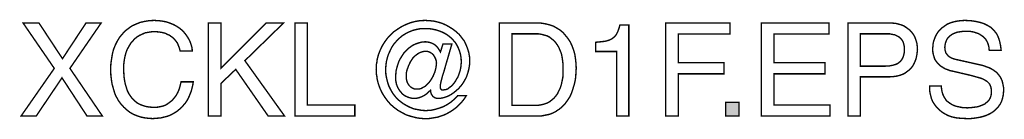
# Model space of a CAD drawing. Extents: x -2.54 to 2.54, y -4.26 to 4.25.
# Drawn here: x 0.43 to 2.54, y -4.26 to -4.04 of the extents above; entities that cross this region are included whole.
import ezdxf

# ---------------------------------------------------------------- set-up
doc = ezdxf.new("R2010")
doc.units = 0
doc.header["$LTSCALE"] = 0.000394
doc.layers.add('PLAN_1', color=7, linetype='CONTINUOUS')

msp = doc.modelspace()

# ---------------------------------------------------------------- linework, layer by layer
at = {"layer": 'PLAN_1', "linetype": 'CONTINUOUS', "const_width": 0.003}
for points in [[(0.610701, -4.249547), (0.57774, -4.249547), (0.524047, -4.167677), (0.46876, -4.249547), (0.436331, -4.249547), (0.507567, -4.147476), (0.440583, -4.050189), (0.474606, -4.050189), (0.52511, -4.126744), (0.575614, -4.050189), (0.608043, -4.050189), (0.541059, -4.147476), (0.610701, -4.249547)], [(0.777098, -4.110264), (0.7755, -4.103882), (0.773374, -4.098567), (0.771248, -4.093252), (0.768059, -4.089), (0.76487, -4.085276), (0.76115, -4.081555), (0.757425, -4.078898), (0.753705, -4.07624), (0.749453, -4.074646), (0.745732, -4.07252), (0.74148, -4.071457), (0.737224, -4.070394), (0.729252, -4.069327), (0.721276, -4.068795), (0.714898, -4.069327), (0.70852, -4.070394), (0.702138, -4.071457), (0.696291, -4.074114), (0.690445, -4.076772), (0.685126, -4.079961), (0.679811, -4.084213), (0.675559, -4.089), (0.671303, -4.093783), (0.667583, -4.100161), (0.663862, -4.106543), (0.661205, -4.113453), (0.659079, -4.121425), (0.657484, -4.129402), (0.656421, -4.138437), (0.656421, -4.148008), (0.656421, -4.156512), (0.656953, -4.16502), (0.658016, -4.172992), (0.65961, -4.180969), (0.661736, -4.187878), (0.663862, -4.194791), (0.667051, -4.201169), (0.670772, -4.207016), (0.675028, -4.212335), (0.679811, -4.217118), (0.685126, -4.22137), (0.690976, -4.224559), (0.697886, -4.22722), (0.705327, -4.229346), (0.713303, -4.230409), (0.722339, -4.230941), (0.729252, -4.230409), (0.737224, -4.228815), (0.74148, -4.227752), (0.745732, -4.226154), (0.749984, -4.223496), (0.753705, -4.220839), (0.757957, -4.21765), (0.761681, -4.213929), (0.765402, -4.209677), (0.769122, -4.204358), (0.772311, -4.198512), (0.774969, -4.192134), (0.777098, -4.184689), (0.779224, -4.176185), (0.805272, -4.176185), (0.804209, -4.183094), (0.802614, -4.189472), (0.80102, -4.195854), (0.798894, -4.201169), (0.796768, -4.206484), (0.794642, -4.211272), (0.79198, -4.216055), (0.789323, -4.220307), (0.786134, -4.224028), (0.782945, -4.227752), (0.780287, -4.230941), (0.776567, -4.23413), (0.770185, -4.239445), (0.763276, -4.243697), (0.756362, -4.247421), (0.749453, -4.250079), (0.742543, -4.251673), (0.736693, -4.253268), (0.725531, -4.254331), (0.718087, -4.254862), (0.709583, -4.254331), (0.701075, -4.253268), (0.693102, -4.251673), (0.685126, -4.249016), (0.677154, -4.245827), (0.669709, -4.241571), (0.662799, -4.236256), (0.656421, -4.230409), (0.650571, -4.224028), (0.644724, -4.216055), (0.642598, -4.211803), (0.639941, -4.207547), (0.637815, -4.202764), (0.636217, -4.19798), (0.634622, -4.192665), (0.633028, -4.186815), (0.631433, -4.1815), (0.63037, -4.175122), (0.628776, -4.162894), (0.628244, -4.149071), (0.628776, -4.137374), (0.63037, -4.126744), (0.631965, -4.116642), (0.634622, -4.106543), (0.638346, -4.097504), (0.642598, -4.089), (0.647382, -4.081024), (0.653228, -4.074114), (0.65961, -4.067201), (0.66652, -4.061886), (0.673965, -4.056571), (0.682469, -4.052846), (0.691508, -4.049126), (0.701075, -4.047), (0.710646, -4.045406), (0.721276, -4.044874), (0.730846, -4.045406), (0.73935, -4.046469), (0.747858, -4.048063), (0.755299, -4.05072), (0.762213, -4.053382), (0.769122, -4.057102), (0.774969, -4.060823), (0.780287, -4.065075), (0.785071, -4.069858), (0.789323, -4.075177), (0.793043, -4.080492), (0.796236, -4.085807), (0.798894, -4.091657), (0.80102, -4.098035), (0.802614, -4.103882), (0.803146, -4.110264), (0.777098, -4.110264)], [(0.864815, -4.249547), (0.837701, -4.249547), (0.837701, -4.050189), (0.864815, -4.050189), (0.864815, -4.146945), (0.961567, -4.050189), (0.99878, -4.050189), (0.91585, -4.130996), (1.000906, -4.249547), (0.965819, -4.249547), (0.896177, -4.149602), (0.864815, -4.179374), (0.864815, -4.249547)], [(1.049815, -4.225622), (1.151354, -4.225622), (1.151354, -4.249547), (1.023236, -4.249547), (1.023236, -4.050189), (1.049815, -4.050189), (1.049815, -4.225622)], [(1.340079, -4.095378), (1.359217, -4.095378), (1.354965, -4.109732), (1.350713, -4.124618), (1.346457, -4.138969), (1.342736, -4.15226), (1.339016, -4.163957), (1.336358, -4.174055), (1.334764, -4.1815), (1.334232, -4.185752), (1.334232, -4.187346), (1.334232, -4.189472), (1.334764, -4.190535), (1.335295, -4.191598), (1.336358, -4.192665), (1.33689, -4.193197), (1.338484, -4.193728), (1.340079, -4.193728), (1.343268, -4.193197), (1.346988, -4.192665), (1.350713, -4.191067), (1.353902, -4.188409), (1.357622, -4.185752), (1.360811, -4.182563), (1.364, -4.178843), (1.366657, -4.175122), (1.369319, -4.170335), (1.371976, -4.166083), (1.374102, -4.160768), (1.375697, -4.15598), (1.377291, -4.150665), (1.378354, -4.144819), (1.378886, -4.1395), (1.379417, -4.133654), (1.378886, -4.125681), (1.377823, -4.118236), (1.375697, -4.110795), (1.373039, -4.103882), (1.36985, -4.097504), (1.366126, -4.091657), (1.361343, -4.086339), (1.356559, -4.081555), (1.350713, -4.076772), (1.344862, -4.073051), (1.338484, -4.069858), (1.331571, -4.067201), (1.324661, -4.065075), (1.31722, -4.06348), (1.309776, -4.062417), (1.301803, -4.062417), (1.292764, -4.062417), (1.28426, -4.064012), (1.275752, -4.066138), (1.26778, -4.069327), (1.260335, -4.073051), (1.253425, -4.077303), (1.247047, -4.082618), (1.241197, -4.088469), (1.235882, -4.094315), (1.231098, -4.101224), (1.227374, -4.108669), (1.223654, -4.116642), (1.220996, -4.124618), (1.21887, -4.133122), (1.217807, -4.142161), (1.217276, -4.151197), (1.217807, -4.160236), (1.219402, -4.16874), (1.221528, -4.177248), (1.224185, -4.18522), (1.227906, -4.192665), (1.232161, -4.200106), (1.236945, -4.206484), (1.24226, -4.212866), (1.248642, -4.218181), (1.25502, -4.222965), (1.262461, -4.22722), (1.269906, -4.230941), (1.277878, -4.23413), (1.286386, -4.235724), (1.29489, -4.237319), (1.303929, -4.23785), (1.308713, -4.237319), (1.313496, -4.237319), (1.318283, -4.236256), (1.323067, -4.235193), (1.332102, -4.232535), (1.341142, -4.229346), (1.349646, -4.224559), (1.357622, -4.219244), (1.361343, -4.216055), (1.365063, -4.212866), (1.368256, -4.209677), (1.371445, -4.205953), (1.390051, -4.205953), (1.386331, -4.211803), (1.382606, -4.216587), (1.378354, -4.221902), (1.373571, -4.226154), (1.368787, -4.230941), (1.364, -4.234661), (1.358685, -4.238382), (1.35337, -4.241571), (1.34752, -4.244764), (1.341673, -4.247421), (1.335295, -4.249547), (1.329445, -4.251673), (1.323067, -4.252736), (1.316689, -4.253799), (1.309776, -4.254862), (1.303398, -4.254862), (1.297547, -4.254862), (1.292232, -4.254331), (1.286917, -4.253799), (1.281602, -4.252736), (1.2715, -4.250079), (1.261398, -4.24689), (1.252362, -4.242102), (1.243854, -4.237319), (1.23535, -4.230941), (1.227906, -4.224559), (1.220996, -4.216587), (1.21515, -4.20861), (1.209831, -4.200106), (1.205579, -4.191067), (1.201858, -4.180969), (1.199201, -4.170866), (1.198669, -4.165551), (1.197606, -4.160236), (1.197606, -4.154917), (1.197075, -4.149602), (1.197606, -4.143756), (1.197606, -4.138437), (1.198669, -4.133654), (1.199201, -4.128339), (1.201858, -4.118236), (1.205579, -4.108669), (1.209831, -4.09963), (1.21515, -4.091126), (1.221528, -4.082618), (1.227906, -4.075709), (1.23535, -4.068795), (1.243854, -4.062949), (1.252362, -4.057634), (1.261398, -4.053382), (1.270969, -4.049657), (1.281071, -4.047), (1.291169, -4.045406), (1.301803, -4.044874), (1.31137, -4.045406), (1.320941, -4.046469), (1.329976, -4.048594), (1.338484, -4.051252), (1.346988, -4.054976), (1.354433, -4.059228), (1.361874, -4.064012), (1.368787, -4.069327), (1.375165, -4.075177), (1.38048, -4.082087), (1.385799, -4.089), (1.38952, -4.096972), (1.392709, -4.104945), (1.395366, -4.113453), (1.396961, -4.122492), (1.397492, -4.131528), (1.396961, -4.140567), (1.395366, -4.149602), (1.39324, -4.157579), (1.390583, -4.165551), (1.386862, -4.172461), (1.383138, -4.178843), (1.378354, -4.18522), (1.373571, -4.190535), (1.368256, -4.195323), (1.362937, -4.199575), (1.357622, -4.203295), (1.351776, -4.206484), (1.346457, -4.20861), (1.341142, -4.210209), (1.335827, -4.211272), (1.331039, -4.211803), (1.32785, -4.211803), (1.32413, -4.21074), (1.321472, -4.209677), (1.318815, -4.207547), (1.316689, -4.20489), (1.315094, -4.202232), (1.314028, -4.198512), (1.313496, -4.19426), (1.312965, -4.194791), (1.309244, -4.19798), (1.306055, -4.201169), (1.302335, -4.203827), (1.298083, -4.206484), (1.293295, -4.20861), (1.289043, -4.210209), (1.28426, -4.211272), (1.279472, -4.211803), (1.27522, -4.211803), (1.270969, -4.21074), (1.266717, -4.209677), (1.262996, -4.208079), (1.259272, -4.206484), (1.256083, -4.204358), (1.252894, -4.201701), (1.250236, -4.198512), (1.247579, -4.195323), (1.245453, -4.192134), (1.243323, -4.188409), (1.241728, -4.184689), (1.240134, -4.180437), (1.239602, -4.176185), (1.238539, -4.171929), (1.238539, -4.167677), (1.239071, -4.160236), (1.239602, -4.153323), (1.241197, -4.146413), (1.243323, -4.1395), (1.245453, -4.133122), (1.248642, -4.126744), (1.252362, -4.120894), (1.256083, -4.115047), (1.260866, -4.109732), (1.265654, -4.104945), (1.270969, -4.101224), (1.276283, -4.097504), (1.282665, -4.094846), (1.289043, -4.09272), (1.295421, -4.091126), (1.302866, -4.090594), (1.30765, -4.091126), (1.312433, -4.092189), (1.316689, -4.093783), (1.320941, -4.095909), (1.324661, -4.098567), (1.328382, -4.102287), (1.331571, -4.107075), (1.334764, -4.11239), (1.340079, -4.095378)], [(1.460756, -4.050189), (1.541563, -4.050189), (1.55113, -4.05072), (1.560169, -4.052315), (1.568673, -4.054445), (1.57665, -4.057102), (1.584091, -4.061354), (1.591, -4.065606), (1.597382, -4.070925), (1.602697, -4.077303), (1.608012, -4.083681), (1.612799, -4.091126), (1.61652, -4.099098), (1.619709, -4.107606), (1.622366, -4.116642), (1.623961, -4.126744), (1.625024, -4.136843), (1.625555, -4.146945), (1.625024, -4.155449), (1.624492, -4.164488), (1.623429, -4.172992), (1.621303, -4.182031), (1.618646, -4.190535), (1.615988, -4.199043), (1.612268, -4.207547), (1.60748, -4.214992), (1.602165, -4.222433), (1.596319, -4.228815), (1.592594, -4.232004), (1.589406, -4.234661), (1.585154, -4.237319), (1.581433, -4.239976), (1.577181, -4.242102), (1.572394, -4.244232), (1.568142, -4.245827), (1.562827, -4.24689), (1.557508, -4.247953), (1.552193, -4.249016), (1.546346, -4.249547), (1.540496, -4.249547), (1.460756, -4.249547), (1.460756, -4.050189)], [(1.844051, -4.249547), (1.816937, -4.249547), (1.816937, -4.050189), (1.955157, -4.050189), (1.955157, -4.074114), (1.844051, -4.074114), (1.844051, -4.135248), (1.94187, -4.135248), (1.94187, -4.159173), (1.844051, -4.159173), (1.844051, -4.249547)], [(2.169402, -4.249547), (2.022142, -4.249547), (2.022142, -4.050189), (2.167276, -4.050189), (2.167276, -4.074114), (2.049256, -4.074114), (2.049256, -4.135248), (2.158236, -4.135248), (2.158236, -4.159173), (2.049256, -4.159173), (2.049256, -4.225622), (2.169402, -4.225622), (2.169402, -4.249547)], [(2.234256, -4.249547), (2.207677, -4.249547), (2.207677, -4.050189), (2.296988, -4.050189), (2.303898, -4.05072), (2.31028, -4.051252), (2.316126, -4.052846), (2.321972, -4.054445), (2.327291, -4.056571), (2.332075, -4.05976), (2.336327, -4.062949), (2.340579, -4.066138), (2.344303, -4.070394), (2.347492, -4.074646), (2.35015, -4.078898), (2.352276, -4.084213), (2.35387, -4.089), (2.355465, -4.094846), (2.355996, -4.100161), (2.356528, -4.106543), (2.355996, -4.111858), (2.355465, -4.116642), (2.354402, -4.121957), (2.353339, -4.127276), (2.351213, -4.132591), (2.349087, -4.137374), (2.346429, -4.142161), (2.34324, -4.146413), (2.338984, -4.150665), (2.334732, -4.153854), (2.329949, -4.157579), (2.324634, -4.160236), (2.318783, -4.162362), (2.312406, -4.163957), (2.304961, -4.16502), (2.296988, -4.165551), (2.234256, -4.165551), (2.234256, -4.249547)], [(2.510165, -4.108669), (2.509634, -4.102819), (2.508571, -4.098035), (2.506976, -4.093252), (2.50485, -4.089), (2.502724, -4.085276), (2.500067, -4.082087), (2.496874, -4.079429), (2.493154, -4.076772), (2.489965, -4.074646), (2.485713, -4.07252), (2.481992, -4.071457), (2.477736, -4.069858), (2.469232, -4.068264), (2.460724, -4.068264), (2.453815, -4.068264), (2.446374, -4.069327), (2.44265, -4.069858), (2.438929, -4.070925), (2.435209, -4.07252), (2.431488, -4.074114), (2.428299, -4.07624), (2.425106, -4.078898), (2.422449, -4.081555), (2.419791, -4.084744), (2.418197, -4.088469), (2.416602, -4.09272), (2.415539, -4.097504), (2.415008, -4.102819), (2.415539, -4.106012), (2.415539, -4.108669), (2.416602, -4.111327), (2.417134, -4.113984), (2.419791, -4.117705), (2.422449, -4.120894), (2.426169, -4.123555), (2.430425, -4.125681), (2.434677, -4.127276), (2.438929, -4.128339), (2.495811, -4.141098), (2.500598, -4.142693), (2.50485, -4.144287), (2.509634, -4.145882), (2.513886, -4.148008), (2.51761, -4.150134), (2.521331, -4.152791), (2.525051, -4.155449), (2.52824, -4.158642), (2.530898, -4.161831), (2.533559, -4.165551), (2.535685, -4.169272), (2.537811, -4.174055), (2.538874, -4.178311), (2.539937, -4.183626), (2.541, -4.188941), (2.541, -4.194791), (2.540469, -4.203295), (2.538874, -4.21074), (2.536748, -4.21765), (2.533559, -4.224028), (2.529835, -4.229346), (2.525051, -4.234661), (2.520268, -4.238913), (2.514953, -4.242634), (2.509102, -4.245827), (2.502724, -4.248484), (2.496343, -4.25061), (2.489433, -4.252205), (2.483055, -4.253268), (2.476142, -4.254331), (2.469764, -4.254862), (2.462854, -4.254862), (2.450094, -4.254331), (2.439461, -4.253268), (2.429894, -4.251142), (2.422449, -4.248484), (2.416071, -4.245295), (2.410756, -4.242102), (2.4065, -4.238913), (2.40278, -4.235724), (2.396933, -4.229878), (2.392677, -4.224028), (2.388957, -4.218181), (2.386299, -4.211803), (2.384705, -4.205421), (2.38311, -4.199043), (2.382579, -4.192134), (2.382579, -4.18522), (2.407563, -4.18522), (2.408094, -4.191598), (2.409157, -4.197449), (2.410756, -4.202764), (2.412882, -4.207547), (2.415539, -4.211803), (2.418197, -4.216055), (2.421917, -4.219244), (2.425638, -4.221902), (2.429894, -4.224559), (2.434146, -4.226685), (2.438398, -4.228283), (2.443181, -4.229346), (2.447969, -4.230409), (2.453283, -4.231472), (2.458067, -4.231472), (2.462854, -4.232004), (2.470295, -4.231472), (2.479331, -4.230409), (2.483587, -4.229878), (2.487839, -4.228815), (2.492091, -4.22722), (2.496343, -4.225622), (2.500067, -4.224028), (2.503256, -4.22137), (2.506445, -4.218713), (2.509634, -4.215524), (2.51176, -4.211803), (2.513354, -4.208079), (2.514417, -4.203295), (2.514953, -4.19798), (2.514953, -4.19426), (2.514417, -4.191067), (2.513886, -4.187878), (2.512823, -4.18522), (2.51176, -4.182563), (2.510165, -4.179906), (2.508039, -4.17778), (2.505913, -4.175654), (2.503256, -4.174055), (2.500067, -4.171929), (2.496874, -4.170335), (2.493154, -4.16874), (2.483587, -4.166083), (2.472421, -4.162894), (2.431488, -4.153323), (2.426169, -4.15226), (2.41926, -4.149602), (2.416071, -4.148539), (2.41235, -4.146413), (2.409157, -4.144287), (2.405437, -4.142161), (2.402248, -4.138969), (2.399059, -4.13578), (2.396402, -4.132059), (2.393744, -4.128339), (2.392146, -4.123555), (2.390551, -4.118236), (2.389488, -4.112921), (2.388957, -4.106543), (2.389488, -4.100693), (2.39002, -4.094846), (2.391083, -4.089531), (2.393213, -4.083681), (2.395339, -4.078366), (2.397996, -4.073583), (2.401185, -4.068795), (2.405437, -4.064012), (2.409689, -4.060291), (2.415008, -4.056571), (2.420323, -4.052846), (2.426701, -4.050189), (2.433614, -4.048063), (2.441055, -4.046469), (2.449031, -4.045406), (2.457535, -4.044874), (2.470295, -4.045406), (2.480929, -4.047), (2.490496, -4.049126), (2.499004, -4.051783), (2.506445, -4.055508), (2.512823, -4.059228), (2.518142, -4.064012), (2.522394, -4.068795), (2.526114, -4.073583), (2.528772, -4.078898), (2.530898, -4.084213), (2.532496, -4.089531), (2.534622, -4.09963), (2.535685, -4.108669), (2.510165, -4.108669)], [(1.73826, -4.249547), (1.712209, -4.249547), (1.712209, -4.111327), (1.667024, -4.111327), (1.667024, -4.091657), (1.677654, -4.090594), (1.687224, -4.089531), (1.691476, -4.088469), (1.695197, -4.087402), (1.698921, -4.085807), (1.70211, -4.084213), (1.704768, -4.082087), (1.707425, -4.079429), (1.710083, -4.076772), (1.712209, -4.073583), (1.714335, -4.069327), (1.715933, -4.065075), (1.717528, -4.060291), (1.719122, -4.054445), (1.73826, -4.054445), (1.73826, -4.249547)], [(1.487866, -4.226685), (1.539965, -4.226685), (1.546346, -4.226154), (1.552193, -4.225091), (1.558039, -4.223496), (1.56389, -4.22137), (1.568673, -4.218713), (1.573457, -4.214992), (1.577713, -4.211272), (1.581965, -4.206484), (1.585685, -4.201169), (1.588343, -4.195323), (1.591531, -4.188941), (1.593661, -4.182031), (1.595256, -4.174587), (1.59685, -4.166614), (1.597382, -4.15811), (1.597382, -4.149071), (1.597382, -4.1395), (1.596319, -4.130996), (1.595256, -4.123024), (1.593661, -4.115579), (1.591, -4.109201), (1.588343, -4.102819), (1.585154, -4.097504), (1.581433, -4.092189), (1.577713, -4.087937), (1.572925, -4.084213), (1.568142, -4.080492), (1.562827, -4.077835), (1.556976, -4.07624), (1.55113, -4.074646), (1.544752, -4.073583), (1.537839, -4.073583), (1.487866, -4.073583), (1.487866, -4.226685)], [(2.234256, -4.142693), (2.287949, -4.142693), (2.296457, -4.142161), (2.304429, -4.140567), (2.308154, -4.1395), (2.311343, -4.138437), (2.314531, -4.136843), (2.317189, -4.134717), (2.319846, -4.132591), (2.321972, -4.129933), (2.324102, -4.126744), (2.325697, -4.123555), (2.32676, -4.119831), (2.327823, -4.11611), (2.328354, -4.111327), (2.328354, -4.106543), (2.328354, -4.102287), (2.327823, -4.098035), (2.32676, -4.094315), (2.325697, -4.090594), (2.324102, -4.087937), (2.321972, -4.084744), (2.319846, -4.082618), (2.317189, -4.080492), (2.314531, -4.078898), (2.311343, -4.077303), (2.308154, -4.075709), (2.304429, -4.075177), (2.296988, -4.073583), (2.289016, -4.073583), (2.234256, -4.073583), (2.234256, -4.142693)], [(1.303398, -4.110795), (1.298614, -4.111327), (1.294358, -4.11239), (1.290106, -4.113984), (1.286386, -4.11611), (1.282665, -4.118768), (1.278941, -4.121957), (1.275752, -4.12515), (1.273094, -4.129402), (1.270437, -4.133122), (1.268311, -4.137906), (1.266185, -4.142161), (1.264591, -4.146945), (1.262996, -4.151197), (1.261929, -4.15598), (1.261398, -4.160768), (1.261398, -4.16502), (1.261929, -4.170866), (1.262996, -4.175654), (1.265122, -4.180437), (1.26778, -4.184157), (1.270969, -4.187346), (1.27522, -4.190004), (1.279472, -4.191598), (1.284791, -4.191598), (1.289043, -4.191598), (1.293295, -4.190535), (1.297016, -4.188409), (1.301272, -4.186283), (1.304461, -4.183626), (1.308181, -4.179906), (1.31137, -4.176185), (1.314028, -4.172461), (1.316689, -4.168209), (1.319346, -4.163425), (1.320941, -4.159173), (1.323067, -4.154386), (1.32413, -4.149602), (1.325193, -4.14535), (1.325724, -4.140567), (1.326256, -4.136311), (1.325724, -4.131528), (1.32413, -4.126744), (1.322004, -4.122492), (1.319346, -4.118236), (1.315626, -4.115047), (1.311902, -4.112921), (1.30765, -4.111327), (1.303398, -4.110795)], [(1.974295, -4.249547), (1.945591, -4.249547), (1.945591, -4.220307), (1.974295, -4.220307), (1.974295, -4.249547)]]:
    msp.add_lwpolyline(points, dxfattribs=at)
at = {"layer": 'PLAN_1'}
msp.add_solid([(1.974295, -4.249547), (1.945591, -4.249547), (1.974295, -4.220307), (1.945591, -4.220307)], dxfattribs=at)

doc.saveas('drawing.dxf')
